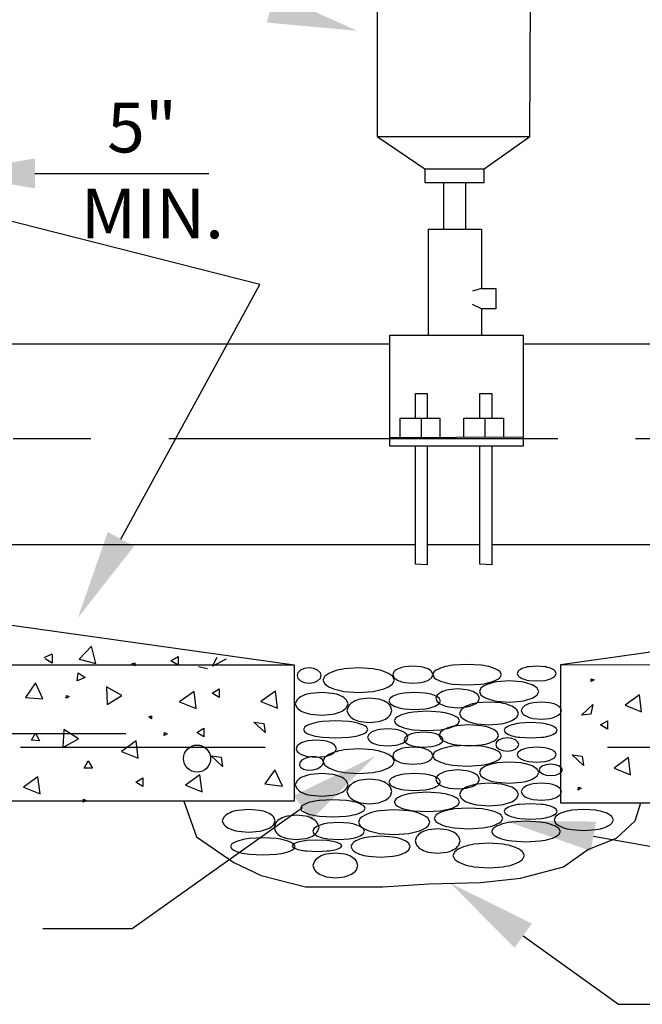
# Model space of a CAD drawing. Extents: x -44 to 294, y -64 to 104.
# Drawn here: x 53 to 54, y -29 to -27 of the extents above; entities that cross this region are included whole.
import ezdxf

# ---------------------------------------------------------------- set-up
doc = ezdxf.new("R2010")
doc.units = 0
doc.header["$LTSCALE"] = 0.5
doc.header["$MEASUREMENT"] = 0
doc.linetypes.add('CENTER', pattern=[2, 1.25, -0.25, 0.25, -0.25])
doc.layers.add('D17R', color=2, linetype='CONTINUOUS')
doc.styles.add('ROMANS', font='romans')

msp = doc.modelspace()

# ---------------------------------------------------------------- linework, layer by layer
at = {"layer": 'D17R'}
for p, q in [((54.03696, -26.78525), (54.03696, -27.20927)), ((54.28237, -27.20927), (54.28374, -26.78525)), ((53.84858, -27.44737), (52.89782, -27.20488)), ((54.03696, -27.20927), (54.28237, -27.20927)), ((54.03696, -27.20927), (54.11331, -27.26108)), ((54.20875, -27.26108), (54.28237, -27.20927)), ((53.48712, -27.26856), (53.76635, -27.26856)), ((54.11331, -27.26108), (54.11331, -27.2829)), ((54.11331, -27.26108), (54.20875, -27.26108)), ((54.20875, -27.2829), (54.20875, -27.26108)), ((54.11331, -27.2829), (54.20875, -27.2829)), ((54.14331, -27.2829), (54.14331, -27.35808)), ((54.17875, -27.2829), (54.17875, -27.35808)), ((54.11876, -27.35808), (54.20466, -27.35808)), ((54.11876, -27.35808), (54.11876, -27.52831)), ((54.20466, -27.35808), (54.20466, -27.45333)), ((53.62516, -27.85643), (53.84858, -27.44737)), ((54.20466, -27.45333), (54.18997, -27.45766)), ((54.20466, -27.45333), (54.22784, -27.45333)), ((54.22784, -27.45333), (54.22784, -27.48605)), ((54.20466, -27.48605), (54.18997, -27.47921)), ((54.22784, -27.48605), (54.20466, -27.48605)), ((54.20466, -27.48605), (54.20466, -27.52831)), ((54.05741, -27.52831), (54.27147, -27.52831)), ((54.05741, -27.70692), (54.05741, -27.52831)), ((54.27147, -27.52831), (54.27147, -27.70692)), ((53.14495, -27.54236), (54.05741, -27.54236)), ((54.27147, -27.54236), (54.66205, -27.54236)), ((54.09831, -27.66193), (54.09831, -27.62239)), ((54.09831, -27.62239), (54.1174, -27.62239)), ((54.1174, -27.62239), (54.1174, -27.66193)), ((54.20193, -27.66193), (54.20193, -27.62239)), ((54.20193, -27.62239), (54.22102, -27.62239)), ((54.22102, -27.62239), (54.22102, -27.66193)), ((54.07378, -27.69318), (54.07378, -27.66193)), ((54.07378, -27.66193), (54.13785, -27.66193)), ((54.10786, -27.66193), (54.10786, -27.69297)), ((54.13785, -27.66193), (54.13785, -27.69278)), ((54.17603, -27.69318), (54.17603, -27.66193)), ((54.17603, -27.66193), (54.2401, -27.66193)), ((54.21011, -27.66193), (54.21011, -27.69297)), ((54.2401, -27.66193), (54.2401, -27.69278)), ((54.05741, -27.69329), (54.27147, -27.69193)), ((54.27147, -27.70692), (54.05741, -27.70692)), ((54.09831, -27.89644), (54.09831, -27.70692)), ((54.1174, -27.70692), (54.1174, -27.8978)), ((54.20193, -27.89644), (54.20193, -27.70692)), ((54.22102, -27.70692), (54.22102, -27.8978)), ((53.14495, -27.86508), (54.09831, -27.86508)), ((54.1174, -27.86508), (54.20193, -27.86508)), ((54.12753, -27.86508), (54.20193, -27.86508)), ((54.22102, -27.86508), (55.10892, -27.86508)), ((54.1174, -27.8978), (54.09831, -27.89644)), ((54.22102, -27.8978), (54.20193, -27.89644)), ((53.34286, -27.97999), (53.90364, -28.05862)), ((54.89224, -27.97969), (54.33131, -28.05832)), ((53.57805, -28.02832), (53.55826, -28.04924)), ((53.58507, -28.05616), (53.57805, -28.02832)), ((53.50199, -28.04662), (53.5146, -28.04084)), ((53.5148, -28.04201), (53.5148, -28.05588)), ((53.70566, -28.05204), (53.71695, -28.04511)), ((53.71695, -28.04511), (53.71695, -28.05898)), ((53.77213, -28.06043), (53.77965, -28.04624)), ((52.96636, -28.05862), (53.90364, -28.05862)), ((53.5148, -28.05588), (53.50351, -28.04895)), ((53.55826, -28.04924), (53.58507, -28.05616)), ((53.64299, -28.05677), (53.64752, -28.05548)), ((53.64752, -28.06031), (53.64299, -28.05677)), ((53.64752, -28.05548), (53.64752, -28.06031)), ((53.71695, -28.05898), (53.70566, -28.05204)), ((53.74981, -28.06105), (53.76447, -28.06428)), ((53.79431, -28.04947), (53.77213, -28.06043)), ((53.90364, -28.05862), (53.90364, -28.27743)), ((54.09429, -28.06054), (54.08116, -28.06169)), ((54.10742, -28.06169), (54.09429, -28.06054)), ((54.1814, -28.05772), (54.15872, -28.05913)), ((54.20408, -28.05913), (54.1814, -28.05772)), ((54.29332, -28.06054), (54.28051, -28.06155)), ((54.30613, -28.06155), (54.29332, -28.06054)), ((54.33131, -28.05832), (55.27884, -28.05775)), ((54.33131, -28.05832), (54.33131, -28.28059)), ((53.55505, -28.08447), (53.55664, -28.07131)), ((53.55664, -28.07131), (53.56766, -28.07869)), ((53.90945, -28.0713), (53.90815, -28.07569)), ((53.90815, -28.07569), (53.90945, -28.08008)), ((53.91384, -28.06697), (53.90945, -28.0713)), ((53.91981, -28.06436), (53.91384, -28.06697)), ((53.92757, -28.06336), (53.91981, -28.06436)), ((53.93532, -28.06436), (53.92757, -28.06336)), ((53.94129, -28.06697), (53.93532, -28.06436)), ((53.94568, -28.0713), (53.94129, -28.06697)), ((53.94698, -28.07569), (53.94568, -28.0713)), ((53.94568, -28.08008), (53.94698, -28.07569)), ((53.95271, -28.07696), (53.94984, -28.08308)), ((54.00718, -28.06336), (53.9837, -28.06502)), ((54.03065, -28.06502), (54.00718, -28.06336)), ((54.06452, -28.08308), (54.06165, -28.07696)), ((54.06385, -28.06979), (54.06203, -28.07428)), ((54.06203, -28.07428), (54.06385, -28.07876)), ((54.12655, -28.07428), (54.12473, -28.06979)), ((54.12473, -28.07876), (54.12655, -28.07428)), ((54.1287, -28.06931), (54.12616, -28.07428)), ((54.12616, -28.07428), (54.1287, -28.07925)), ((54.23664, -28.07428), (54.23411, -28.06931)), ((54.23411, -28.07925), (54.23664, -28.07428)), ((54.26362, -28.06871), (54.26195, -28.07252)), ((54.26195, -28.07252), (54.26362, -28.07633)), ((54.32469, -28.07252), (54.32302, -28.06871)), ((54.32302, -28.07633), (54.32469, -28.07252)), ((53.48777, -28.08719), (53.47191, -28.11122)), ((53.49951, -28.11339), (53.48777, -28.08719)), ((53.56766, -28.07869), (53.55505, -28.08447)), ((53.62683, -28.10798), (53.60187, -28.09378)), ((53.60187, -28.09378), (53.60328, -28.12253)), ((53.90945, -28.08008), (53.91384, -28.08441)), ((53.91384, -28.08441), (53.91981, -28.08701)), ((53.91981, -28.08701), (53.92757, -28.08802)), ((53.92757, -28.08802), (53.93532, -28.08701)), ((53.93532, -28.08701), (53.94129, -28.08441)), ((53.94129, -28.08441), (53.94568, -28.08008)), ((53.94984, -28.08308), (53.95271, -28.08921)), ((54.06165, -28.08921), (54.06452, -28.08308)), ((54.08116, -28.08687), (54.09429, -28.08802)), ((54.09429, -28.08802), (54.10742, -28.08687)), ((54.15872, -28.08943), (54.1814, -28.09083)), ((54.1814, -28.09083), (54.20408, -28.08943)), ((54.2489, -28.08449), (54.22936, -28.08592)), ((54.26844, -28.08592), (54.2489, -28.08449)), ((54.28051, -28.08349), (54.29332, -28.08449)), ((54.29332, -28.08449), (54.30613, -28.08349)), ((54.38055, -28.08554), (54.38103, -28.08086)), ((54.38552, -28.08266), (54.38055, -28.08554)), ((54.38103, -28.08086), (54.38552, -28.08266)), ((53.53706, -28.11227), (53.53755, -28.10759)), ((53.54203, -28.10939), (53.53706, -28.11227)), ((53.53755, -28.10759), (53.54203, -28.10939)), ((53.60328, -28.12253), (53.62683, -28.10798)), ((53.74268, -28.10121), (53.71936, -28.11798)), ((53.74609, -28.12869), (53.74268, -28.10121)), ((53.77165, -28.10384), (53.78294, -28.0969)), ((53.78294, -28.11077), (53.77165, -28.10384)), ((53.78294, -28.0969), (53.78294, -28.11077)), ((53.87336, -28.10075), (53.85004, -28.11751)), ((53.87677, -28.12822), (53.87336, -28.10075)), ((53.94776, -28.10281), (53.93045, -28.10434)), ((53.96506, -28.10434), (53.94776, -28.10281)), ((53.9837, -28.10115), (54.00718, -28.10281)), ((54.00718, -28.10281), (54.03065, -28.10115)), ((54.09717, -28.10281), (54.08017, -28.10397)), ((54.11418, -28.10397), (54.09717, -28.10281)), ((54.13343, -28.10735), (54.13144, -28.11232)), ((54.1664, -28.09717), (54.15218, -28.09844)), ((54.18062, -28.09844), (54.1664, -28.09717)), ((54.20137, -28.11232), (54.19938, -28.10735)), ((54.20357, -28.09612), (54.20113, -28.1014)), ((54.20113, -28.1014), (54.20357, -28.10668)), ((54.29667, -28.1014), (54.29423, -28.09612)), ((54.29423, -28.10668), (54.29667, -28.1014)), ((54.45846, -28.10671), (54.43515, -28.12347)), ((54.46187, -28.13418), (54.45846, -28.10671)), ((53.47191, -28.11122), (53.49951, -28.11339)), ((53.71936, -28.11798), (53.74609, -28.12869)), ((53.85004, -28.11751), (53.87677, -28.12822)), ((53.90763, -28.11513), (53.90521, -28.12113)), ((53.90521, -28.12113), (53.90763, -28.12712)), ((53.9903, -28.12113), (53.98788, -28.11513)), ((53.98788, -28.12712), (53.9903, -28.12113)), ((53.99062, -28.12488), (53.98833, -28.13169)), ((54.02448, -28.11197), (54.00992, -28.11359)), ((54.03905, -28.11359), (54.02448, -28.11197)), ((54.0577, -28.11232), (54.05567, -28.11655)), ((54.05567, -28.11655), (54.0577, -28.12077)), ((54.06064, -28.13169), (54.05835, -28.12488)), ((54.13144, -28.11232), (54.13343, -28.11729)), ((54.13867, -28.11655), (54.13664, -28.11232)), ((54.13664, -28.12077), (54.13867, -28.11655)), ((54.21659, -28.11831), (54.19728, -28.11985)), ((54.19938, -28.11729), (54.20137, -28.11232)), ((54.2359, -28.11985), (54.21659, -28.11831)), ((54.22936, -28.11688), (54.2489, -28.11831)), ((54.2489, -28.11831), (54.26844, -28.11688)), ((54.30082, -28.11831), (54.28767, -28.11946)), ((54.31397, -28.11946), (54.30082, -28.11831)), ((54.36535, -28.13916), (54.38325, -28.12209)), ((54.38325, -28.12209), (54.3803, -28.13787)), ((54.43515, -28.12347), (54.46187, -28.13418)), ((53.66995, -28.14198), (53.67447, -28.14069)), ((53.67447, -28.14069), (53.67447, -28.14552)), ((53.93045, -28.13791), (53.94776, -28.13944)), ((53.94776, -28.13944), (53.96506, -28.13791)), ((53.98833, -28.13169), (53.99062, -28.1385)), ((54.05835, -28.1385), (54.06064, -28.13169)), ((54.08017, -28.12912), (54.09717, -28.13028)), ((54.11679, -28.1331), (54.09523, -28.13442)), ((54.09717, -28.13028), (54.11418, -28.12912)), ((54.13834, -28.13442), (54.11679, -28.1331)), ((54.15218, -28.1262), (54.1664, -28.12747)), ((54.1664, -28.12747), (54.18062, -28.1262)), ((54.17182, -28.13078), (54.16929, -28.13662)), ((54.16929, -28.13662), (54.17182, -28.14247)), ((54.2639, -28.13662), (54.26136, -28.13078)), ((54.26136, -28.14247), (54.2639, -28.13662)), ((54.27034, -28.12756), (54.26851, -28.13205)), ((54.26851, -28.13205), (54.27034, -28.13653)), ((54.33313, -28.13205), (54.3313, -28.12756)), ((54.3313, -28.13653), (54.33313, -28.13205)), ((54.3803, -28.13787), (54.36535, -28.13916)), ((53.67447, -28.14552), (53.66995, -28.14198)), ((53.85694, -28.16742), (53.83878, -28.15061)), ((53.83878, -28.15061), (53.85472, -28.15258)), ((53.85472, -28.15258), (53.85694, -28.16742)), ((53.97026, -28.1486), (53.9489, -28.14977)), ((53.99161, -28.14977), (53.97026, -28.1486)), ((54.00992, -28.14979), (54.02448, -28.15142)), ((54.02448, -28.15142), (54.03905, -28.14979)), ((54.06668, -28.14397), (54.06429, -28.1486)), ((54.06429, -28.1486), (54.06668, -28.15324)), ((54.18429, -28.15494), (54.16474, -28.15637)), ((54.16929, -28.1486), (54.1669, -28.14397)), ((54.1669, -28.15324), (54.16929, -28.1486)), ((54.20383, -28.15637), (54.18429, -28.15494)), ((54.19728, -28.1534), (54.21659, -28.15494)), ((54.21659, -28.15494), (54.2359, -28.1534)), ((54.28351, -28.15142), (54.26598, -28.15246)), ((54.30105, -28.15246), (54.28351, -28.15142)), ((54.28767, -28.14463), (54.30082, -28.14578)), ((54.30082, -28.14578), (54.31397, -28.14463)), ((54.39588, -28.15522), (54.40717, -28.14828)), ((54.40717, -28.16216), (54.39588, -28.15522)), ((54.40717, -28.14828), (54.40717, -28.16216)), ((53.27652, -28.16896), (53.63316, -28.16896)), ((53.48131, -28.17976), (53.48804, -28.16834)), ((53.48804, -28.16834), (53.49454, -28.1806)), ((53.53368, -28.16267), (53.53188, -28.19133)), ((53.5571, -28.17744), (53.53368, -28.16267)), ((53.69458, -28.17211), (53.69506, -28.16743)), ((53.69955, -28.16923), (53.69458, -28.17211)), ((53.69506, -28.16743), (53.69955, -28.16923)), ((53.74731, -28.16734), (53.7586, -28.16041)), ((53.7586, -28.17428), (53.74731, -28.16734)), ((53.7586, -28.16041), (53.7586, -28.17428)), ((53.92053, -28.15834), (53.91833, -28.16234)), ((53.91833, -28.16234), (53.92053, -28.16634)), ((54.02218, -28.16234), (54.01998, -28.15834)), ((54.01998, -28.16634), (54.02218, -28.16234)), ((54.02342, -28.17053), (54.0216, -28.17502)), ((54.05391, -28.16128), (54.04076, -28.16243)), ((54.06705, -28.16243), (54.05391, -28.16128)), ((54.08621, -28.17502), (54.08439, -28.17053)), ((54.09523, -28.16279), (54.11679, -28.1641)), ((54.1116, -28.16692), (54.09879, -28.16792)), ((54.1244, -28.16792), (54.1116, -28.16692)), ((54.11679, -28.1641), (54.13834, -28.16279)), ((54.13895, -28.16657), (54.13652, -28.17185)), ((54.13652, -28.17185), (54.13895, -28.17713)), ((54.23205, -28.17185), (54.22962, -28.16657)), ((54.22962, -28.17713), (54.23205, -28.17185)), ((54.24274, -28.16008), (54.24082, -28.16375)), ((54.24082, -28.16375), (54.24274, -28.16741)), ((54.3262, -28.16375), (54.32429, -28.16008)), ((54.32429, -28.16741), (54.3262, -28.16375)), ((53.49454, -28.1806), (53.48131, -28.17976)), ((53.53188, -28.19133), (53.5571, -28.17744)), ((53.64964, -28.18088), (53.62632, -28.19764)), ((53.65305, -28.20835), (53.64964, -28.18088)), ((53.90862, -28.18885), (53.9068, -28.19334)), ((53.9391, -28.1796), (53.92596, -28.18075)), ((53.95225, -28.18075), (53.9391, -28.1796)), ((53.9489, -28.17491), (53.97026, -28.17608)), ((53.97141, -28.19334), (53.96959, -28.18885)), ((53.97026, -28.17608), (53.99161, -28.17491)), ((54.0216, -28.17502), (54.02342, -28.1795)), ((54.04076, -28.18761), (54.05391, -28.18876)), ((54.05391, -28.18876), (54.06705, -28.18761)), ((54.0819, -28.17508), (54.08023, -28.17889)), ((54.08023, -28.17889), (54.0819, -28.1827)), ((54.08439, -28.1795), (54.08621, -28.17502)), ((54.14296, -28.17889), (54.14129, -28.17508)), ((54.14129, -28.1827), (54.14296, -28.17889)), ((54.1814, -28.18805), (54.15872, -28.18945)), ((54.16474, -28.18733), (54.18429, -28.18876)), ((54.20408, -28.18945), (54.1814, -28.18805)), ((54.18429, -28.18876), (54.20383, -28.18733)), ((54.22886, -28.18295), (54.22767, -28.18664)), ((54.22767, -28.18664), (54.22886, -28.19033)), ((54.23304, -28.17917), (54.22886, -28.18295)), ((54.23865, -28.17694), (54.23304, -28.17917)), ((54.24601, -28.17608), (54.23865, -28.17694)), ((54.25338, -28.17694), (54.24601, -28.17608)), ((54.25899, -28.17917), (54.25338, -28.17694)), ((54.26317, -28.18295), (54.25899, -28.17917)), ((54.26436, -28.18664), (54.26317, -28.18295)), ((54.26317, -28.19033), (54.26436, -28.18664)), ((54.26598, -28.17503), (54.28351, -28.17608)), ((54.28351, -28.17608), (54.30105, -28.17503)), ((53.46387, -28.191), (53.85701, -28.191)), ((53.62632, -28.19764), (53.65305, -28.20835)), ((53.9068, -28.19334), (53.90862, -28.19782)), ((53.96959, -28.19782), (53.97141, -28.19334)), ((54.00718, -28.19369), (53.9837, -28.19535)), ((54.03065, -28.19535), (54.00718, -28.19369)), ((54.06385, -28.20012), (54.06203, -28.20461)), ((54.06203, -28.20461), (54.06385, -28.20909)), ((54.09429, -28.19087), (54.08116, -28.19202)), ((54.10742, -28.19202), (54.09429, -28.19087)), ((54.09879, -28.18986), (54.1116, -28.19087)), ((54.1116, -28.19087), (54.1244, -28.18986)), ((54.12655, -28.20461), (54.12473, -28.20012)), ((54.12473, -28.20909), (54.12655, -28.20461)), ((54.1287, -28.19964), (54.12616, -28.20461)), ((54.12616, -28.20461), (54.1287, -28.20958)), ((54.22886, -28.19033), (54.23304, -28.19411)), ((54.23304, -28.19411), (54.23865, -28.19634)), ((54.23664, -28.20461), (54.23411, -28.19964)), ((54.23411, -28.20958), (54.23664, -28.20461)), ((54.23865, -28.19634), (54.24601, -28.19721)), ((54.24601, -28.19721), (54.25338, -28.19634)), ((54.25338, -28.19634), (54.25899, -28.19411)), ((54.25899, -28.19411), (54.26317, -28.19033)), ((54.26362, -28.19903), (54.26195, -28.20285)), ((54.26195, -28.20285), (54.26362, -28.20666)), ((54.29332, -28.19087), (54.28051, -28.19188)), ((54.30613, -28.19188), (54.29332, -28.19087)), ((54.32469, -28.20285), (54.32302, -28.19903)), ((54.32302, -28.20666), (54.32469, -28.20285)), ((54.35047, -28.20328), (54.36641, -28.20524)), ((54.36863, -28.22008), (54.35047, -28.20328)), ((54.407, -28.191), (54.8182, -28.191)), ((53.56588, -28.22437), (53.57281, -28.21308)), ((53.57281, -28.21308), (53.57975, -28.22437)), ((53.77012, -28.20503), (53.78606, -28.20699)), ((53.78828, -28.22183), (53.77012, -28.20503)), ((53.78606, -28.20699), (53.78828, -28.22183)), ((53.91268, -28.21576), (53.91195, -28.21958)), ((53.91195, -28.21958), (53.91368, -28.22306)), ((53.9166, -28.21133), (53.91268, -28.21576)), ((53.92219, -28.2083), (53.9166, -28.21133)), ((53.92987, -28.20637), (53.92219, -28.2083)), ((53.92596, -28.20592), (53.9391, -28.20707)), ((53.93779, -28.20617), (53.92987, -28.20637)), ((53.94399, -28.20759), (53.93779, -28.20617)), ((53.9391, -28.20707), (53.95225, -28.20592)), ((53.94895, -28.21081), (53.94399, -28.20759)), ((53.94603, -28.22254), (53.94995, -28.21811)), ((53.95068, -28.21429), (53.94895, -28.21081)), ((53.95271, -28.20729), (53.94984, -28.21341)), ((53.94984, -28.21341), (53.95271, -28.21953)), ((53.94995, -28.21811), (53.95068, -28.21429)), ((54.06452, -28.21341), (54.06165, -28.20729)), ((54.06165, -28.21953), (54.06452, -28.21341)), ((54.08116, -28.2172), (54.09429, -28.21834)), ((54.09429, -28.21834), (54.10742, -28.2172)), ((54.15872, -28.21976), (54.1814, -28.22116)), ((54.1814, -28.22116), (54.20408, -28.21976)), ((54.2489, -28.21482), (54.22936, -28.21625)), ((54.26844, -28.21625), (54.2489, -28.21482)), ((54.28051, -28.21382), (54.29332, -28.21482)), ((54.29332, -28.21482), (54.30613, -28.21382)), ((54.30827, -28.2191), (54.30263, -28.22103)), ((54.31582, -28.21834), (54.30827, -28.2191)), ((54.32337, -28.2191), (54.31582, -28.21834)), ((54.32901, -28.22103), (54.32337, -28.2191)), ((54.36641, -28.20524), (54.36863, -28.22008)), ((54.44079, -28.20763), (54.41748, -28.22439)), ((54.4442, -28.2351), (54.44079, -28.20763)), ((53.57975, -28.22437), (53.56588, -28.22437)), ((53.75222, -28.23537), (53.72891, -28.25213)), ((53.75564, -28.26284), (53.75222, -28.23537)), ((53.87246, -28.22748), (53.85617, -28.24987)), ((53.88465, -28.25356), (53.87246, -28.22748)), ((53.91368, -28.22306), (53.91864, -28.22628)), ((53.91864, -28.22628), (53.92484, -28.2277)), ((53.92484, -28.2277), (53.93276, -28.2275)), ((53.94776, -28.23314), (53.93045, -28.23467)), ((53.93276, -28.2275), (53.94044, -28.22557)), ((53.94044, -28.22557), (53.94603, -28.22254)), ((53.96506, -28.23467), (53.94776, -28.23314)), ((53.9837, -28.23147), (54.00718, -28.23314)), ((54.00718, -28.23314), (54.03065, -28.23147)), ((54.09717, -28.23314), (54.08017, -28.2343)), ((54.11418, -28.2343), (54.09717, -28.23314)), ((54.1664, -28.2275), (54.15218, -28.22877)), ((54.18062, -28.22877), (54.1664, -28.2275)), ((54.20357, -28.22645), (54.20113, -28.23173)), ((54.20113, -28.23173), (54.20357, -28.23701)), ((54.29667, -28.23173), (54.29423, -28.22645)), ((54.29423, -28.23701), (54.29667, -28.23173)), ((54.29829, -28.22441), (54.29716, -28.2275)), ((54.29716, -28.2275), (54.29829, -28.23059)), ((54.30263, -28.22103), (54.29829, -28.22441)), ((54.29829, -28.23059), (54.30263, -28.23398)), ((54.30263, -28.23398), (54.30827, -28.2359)), ((54.30827, -28.2359), (54.31582, -28.23666)), ((54.31582, -28.23666), (54.32337, -28.2359)), ((54.32337, -28.2359), (54.32901, -28.23398)), ((54.33335, -28.22441), (54.32901, -28.22103)), ((54.32901, -28.23398), (54.33335, -28.23059)), ((54.33447, -28.2275), (54.33335, -28.22441)), ((54.33335, -28.23059), (54.33447, -28.2275)), ((54.41748, -28.22439), (54.4442, -28.2351)), ((53.49185, -28.2383), (53.46854, -28.25506)), ((53.49526, -28.26577), (53.49185, -28.2383)), ((53.64894, -28.24717), (53.66024, -28.24024)), ((53.66024, -28.25411), (53.64894, -28.24717)), ((53.66024, -28.24024), (53.66024, -28.25411)), ((53.72891, -28.25213), (53.75564, -28.26284)), ((53.85617, -28.24987), (53.88465, -28.25356)), ((53.90763, -28.24546), (53.90521, -28.25145)), ((53.90521, -28.25145), (53.90763, -28.25745)), ((53.9903, -28.25145), (53.98788, -28.24546)), ((53.98788, -28.25745), (53.9903, -28.25145)), ((54.02448, -28.2423), (54.00992, -28.24392)), ((54.03905, -28.24392), (54.02448, -28.2423)), ((54.0577, -28.24265), (54.05567, -28.24688)), ((54.05567, -28.24688), (54.0577, -28.2511)), ((54.13343, -28.23768), (54.13144, -28.24265)), ((54.13144, -28.24265), (54.13343, -28.24761)), ((54.13867, -28.24688), (54.13664, -28.24265)), ((54.13664, -28.2511), (54.13867, -28.24688)), ((54.21659, -28.24864), (54.19728, -28.25017)), ((54.20137, -28.24265), (54.19938, -28.23768)), ((54.19938, -28.24761), (54.20137, -28.24265)), ((54.2359, -28.25017), (54.21659, -28.24864)), ((54.22936, -28.24721), (54.2489, -28.24864)), ((54.2489, -28.24864), (54.26844, -28.24721)), ((54.30082, -28.24864), (54.28767, -28.24979)), ((54.31397, -28.24979), (54.30082, -28.24864)), ((53.46854, -28.25506), (53.49526, -28.26577)), ((53.93045, -28.26824), (53.94776, -28.26977)), ((53.94776, -28.26977), (53.96506, -28.26824)), ((53.99062, -28.25521), (53.98833, -28.26202)), ((53.98833, -28.26202), (53.99062, -28.26883)), ((54.06064, -28.26202), (54.05835, -28.25521)), ((54.05835, -28.26883), (54.06064, -28.26202)), ((54.08017, -28.25945), (54.09717, -28.26061)), ((54.11679, -28.26343), (54.09523, -28.26474)), ((54.09717, -28.26061), (54.11418, -28.25945)), ((54.13834, -28.26474), (54.11679, -28.26343)), ((54.15218, -28.25653), (54.1664, -28.25779)), ((54.1664, -28.25779), (54.18062, -28.25653)), ((54.17182, -28.26111), (54.16929, -28.26695)), ((54.16929, -28.26695), (54.17182, -28.2728)), ((54.2639, -28.26695), (54.26136, -28.26111)), ((54.26136, -28.2728), (54.2639, -28.26695)), ((54.27034, -28.25789), (54.26851, -28.26237)), ((54.26851, -28.26237), (54.27034, -28.26686)), ((54.33313, -28.26237), (54.3313, -28.25789)), ((54.3313, -28.26686), (54.33313, -28.26237)), ((54.35973, -28.2599), (54.36022, -28.25522)), ((54.3647, -28.25702), (54.35973, -28.2599)), ((54.36022, -28.25522), (54.3647, -28.25702)), ((53.90364, -28.27743), (52.96636, -28.27743)), ((53.56437, -28.27937), (53.56485, -28.27469)), ((53.56934, -28.27649), (53.56437, -28.27937)), ((53.56485, -28.27469), (53.56934, -28.27649)), ((53.72629, -28.27743), (53.74676, -28.33479)), ((53.96564, -28.27541), (53.94429, -28.27657)), ((53.987, -28.27657), (53.96564, -28.27541)), ((54.00992, -28.28012), (54.02448, -28.28175)), ((54.02448, -28.28175), (54.03905, -28.28012)), ((54.06668, -28.27429), (54.06429, -28.27893)), ((54.06429, -28.27893), (54.06668, -28.28356)), ((54.16929, -28.27893), (54.1669, -28.27429)), ((54.1669, -28.28356), (54.16929, -28.27893)), ((54.19728, -28.28373), (54.21659, -28.28527)), ((54.21659, -28.28527), (54.2359, -28.28373)), ((54.28351, -28.28175), (54.26598, -28.28279)), ((54.30105, -28.28279), (54.28351, -28.28175)), ((54.28767, -28.27496), (54.30082, -28.27611)), ((54.30082, -28.27611), (54.31397, -28.27496)), ((54.33131, -28.28059), (55.27884, -28.28059)), ((54.45135, -28.3095), (54.46068, -28.28059)), ((53.91685, -28.28834), (53.64351, -28.4828)), ((53.83065, -28.2909), (53.81334, -28.29244)), ((53.84795, -28.29244), (53.83065, -28.2909)), ((53.91591, -28.28514), (53.91372, -28.28914)), ((53.91372, -28.28914), (53.91591, -28.29315)), ((54.01756, -28.28914), (54.01537, -28.28514)), ((54.01537, -28.29315), (54.01756, -28.28914)), ((54.06429, -28.29161), (54.04082, -28.29327)), ((54.08776, -28.29327), (54.06429, -28.29161)), ((54.09523, -28.29311), (54.11679, -28.29443)), ((54.11679, -28.29443), (54.13834, -28.29311)), ((54.18371, -28.28879), (54.16103, -28.29019)), ((54.20639, -28.29019), (54.18371, -28.28879)), ((54.24274, -28.29041), (54.24082, -28.29408)), ((54.24082, -28.29408), (54.24274, -28.29774)), ((54.3262, -28.29408), (54.32429, -28.29041)), ((54.32429, -28.29774), (54.3262, -28.29408)), ((54.36889, -28.2909), (54.34935, -28.29233)), ((54.38844, -28.29233), (54.36889, -28.2909)), ((53.79052, -28.30322), (53.7881, -28.30922)), ((53.7881, -28.30922), (53.79052, -28.31522)), ((53.87319, -28.30922), (53.87077, -28.30322)), ((53.87077, -28.31522), (53.87319, -28.30922)), ((53.87351, -28.31298), (53.87122, -28.31979)), ((53.90737, -28.30006), (53.89281, -28.30169)), ((53.92194, -28.30169), (53.90737, -28.30006)), ((53.94353, -28.31979), (53.94124, -28.31298)), ((53.94429, -28.30171), (53.96564, -28.30288)), ((53.97487, -28.31204), (53.95787, -28.3132)), ((53.96564, -28.30288), (53.987, -28.30171)), ((53.99187, -28.3132), (53.97487, -28.31204)), ((54.00982, -28.30521), (54.00695, -28.31133)), ((54.00695, -28.31133), (54.00982, -28.31746)), ((54.12163, -28.31133), (54.11876, -28.30521)), ((54.11876, -28.31746), (54.12163, -28.31133)), ((54.131, -28.30038), (54.12847, -28.30535)), ((54.12847, -28.30535), (54.131, -28.31032)), ((54.23895, -28.30535), (54.23641, -28.30038)), ((54.23641, -28.31032), (54.23895, -28.30535)), ((54.27601, -28.30993), (54.25334, -28.31133)), ((54.26598, -28.30536), (54.28351, -28.3064)), ((54.29869, -28.31133), (54.27601, -28.30993)), ((54.28351, -28.3064), (54.30105, -28.30536)), ((54.32356, -28.30253), (54.32113, -28.30781)), ((54.32113, -28.30781), (54.32356, -28.31309)), ((54.41666, -28.30781), (54.41423, -28.30253)), ((54.41423, -28.31309), (54.41666, -28.30781)), ((54.42155, -28.33697), (54.45135, -28.3095)), ((53.81334, -28.32601), (53.83065, -28.32754)), ((53.83065, -28.32754), (53.84795, -28.32601)), ((53.87122, -28.31979), (53.87351, -28.3266)), ((53.9354, -28.32155), (53.93337, -28.32578)), ((53.93337, -28.32578), (53.9354, -28.33)), ((53.94124, -28.3266), (53.94353, -28.31979)), ((54.01637, -28.32578), (54.01434, -28.32155)), ((54.01434, -28.33), (54.01637, -28.32578)), ((54.04082, -28.3294), (54.06429, -28.33106)), ((54.06429, -28.33106), (54.08776, -28.3294)), ((54.1341, -28.3219), (54.11953, -28.32353)), ((54.14866, -28.32353), (54.1341, -28.3219)), ((54.16103, -28.3205), (54.18371, -28.3219)), ((54.18371, -28.3219), (54.20639, -28.3205)), ((54.22331, -28.32151), (54.22077, -28.32648)), ((54.22077, -28.32648), (54.22331, -28.33145)), ((54.33126, -28.32648), (54.32872, -28.32151)), ((54.32872, -28.33145), (54.33126, -28.32648)), ((54.34935, -28.32329), (54.36889, -28.32472)), ((54.36889, -28.32472), (54.38844, -28.32329)), ((53.74676, -28.33479), (53.80665, -28.3762)), ((53.80342, -28.34643), (53.80122, -28.35043)), ((53.85315, -28.3367), (53.83179, -28.33786)), ((53.8745, -28.33786), (53.85315, -28.3367)), ((53.89281, -28.33789), (53.90737, -28.33951)), ((53.902, -28.34679), (53.90048, -28.34938)), ((53.90507, -28.35043), (53.90287, -28.34643)), ((53.90737, -28.33951), (53.92194, -28.33789)), ((53.94026, -28.34022), (53.92387, -28.341)), ((53.95664, -28.341), (53.94026, -28.34022)), ((53.95787, -28.33835), (53.97487, -28.33951)), ((53.97487, -28.33951), (53.99187, -28.33835)), ((53.98003, -28.34938), (53.97851, -28.34679)), ((53.99703, -28.3455), (53.9946, -28.35079)), ((54.04237, -28.33388), (54.02283, -28.3353)), ((54.06191, -28.3353), (54.04237, -28.33388)), ((54.09014, -28.35079), (54.0877, -28.3455)), ((54.10023, -28.33482), (54.09794, -28.34163)), ((54.09794, -28.34163), (54.10023, -28.34844)), ((54.17025, -28.34163), (54.16796, -28.33482)), ((54.16796, -28.34844), (54.17025, -28.34163)), ((54.21611, -28.34534), (54.19263, -28.34701)), ((54.23958, -28.34701), (54.21611, -28.34534)), ((54.25334, -28.34163), (54.27601, -28.34304)), ((54.27601, -28.34304), (54.29869, -28.34163)), ((54.3755, -28.35549), (54.42155, -28.33697)), ((54.38427, -28.33409), (55.12794, -28.46536)), ((53.80122, -28.35043), (53.80342, -28.35444)), ((53.83179, -28.363), (53.85315, -28.36417)), ((53.85315, -28.36417), (53.8745, -28.363)), ((53.90048, -28.34938), (53.902, -28.35196)), ((53.90287, -28.35444), (53.90507, -28.35043)), ((53.92387, -28.35775), (53.94026, -28.35853)), ((53.94026, -28.35853), (53.95664, -28.35775)), ((53.96996, -28.36129), (53.9554, -28.36291)), ((53.98453, -28.36291), (53.96996, -28.36129)), ((53.97851, -28.35196), (53.98003, -28.34938)), ((53.9946, -28.35079), (53.99703, -28.35607)), ((54.0877, -28.35607), (54.09014, -28.35079)), ((54.11953, -28.35973), (54.1341, -28.36135)), ((54.1341, -28.36135), (54.14866, -28.35973)), ((54.16164, -28.35895), (54.15877, -28.36507)), ((54.27345, -28.36507), (54.27058, -28.35895)), ((54.33637, -28.38296), (54.3755, -28.35549)), ((53.80665, -28.3762), (53.85059, -28.39691)), ((53.9361, -28.3742), (53.93381, -28.38101)), ((54.00612, -28.38101), (54.00383, -28.3742)), ((54.02283, -28.36627), (54.04237, -28.36769)), ((54.04237, -28.36769), (54.06191, -28.36627)), ((54.15877, -28.36507), (54.16164, -28.37119)), ((54.27058, -28.37119), (54.27345, -28.36507)), ((53.93381, -28.38101), (53.9361, -28.38782)), ((54.00383, -28.38782), (54.00612, -28.38101)), ((54.19263, -28.38313), (54.21611, -28.38479)), ((54.21611, -28.38479), (54.23958, -28.38313)), ((54.26715, -28.40149), (54.33637, -28.38296)), ((53.85059, -28.39691), (53.92193, -28.41522)), ((53.9554, -28.39911), (53.96996, -28.40074)), ((53.96996, -28.40074), (53.98453, -28.39911)), ((54.04623, -28.41522), (54.11997, -28.41064)), ((54.11997, -28.41064), (54.20274, -28.40846)), ((54.20274, -28.40846), (54.26715, -28.40149)), ((53.92193, -28.41522), (54.04623, -28.41522)), ((53.64351, -28.4828), (53.49951, -28.4828)), ((54.27163, -28.49388), (54.42485, -28.60422)), ((54.42485, -28.60422), (54.56885, -28.60422))]:
    msp.add_line(p, q, dxfattribs=at)
at = {"layer": 'D17R', "linetype": 'CENTER'}
msp.add_line((51.70198, -27.69488), (56.63687, -27.69488), dxfattribs=at)
at = {"layer": 'D17R'}
msp.add_circle((53.74759, -28.20921), 0.02177, dxfattribs=at)
for centre, radius, start, end in [((54.08887, -28.10542), 0.04441, 100.0024, 113.06407), ((54.09971, -28.10542), 0.04441, 66.93593, 79.9976), ((54.17104, -28.15835), 0.09999, 97.0759, 106.68215), ((54.19176, -28.15835), 0.09999, 73.31785, 82.9241), ((54.28782, -28.10772), 0.04675, 98.98722, 110.89796), ((54.29882, -28.10772), 0.04675, 69.10204, 81.01278), ((53.98107, -28.11112), 0.04439, 108.98325, 129.70932), ((53.99678, -28.15677), 0.09267, 98.10947, 108.98325), ((54.01758, -28.15677), 0.09267, 71.01675, 81.89053), ((54.03328, -28.11112), 0.04439, 50.29068, 71.01675), ((54.08067, -28.08616), 0.02347, 113.06407, 135.78991), ((54.10791, -28.08616), 0.02347, 44.21009, 66.93593), ((54.15543, -28.10627), 0.04561, 106.68215, 125.88496), ((54.20737, -28.10627), 0.04561, 54.11504, 73.31785), ((54.27949, -28.08592), 0.02341, 110.89796, 132.66986), ((54.27949, -28.05911), 0.02341, 227.33014, 249.10204), ((54.30715, -28.08592), 0.02341, 47.33014, 69.10204), ((54.30715, -28.05911), 0.02341, 290.89796, 312.66986), ((53.98107, -28.05505), 0.04439, 230.29068, 251.01675), ((54.03328, -28.05505), 0.04439, 288.98325, 309.70932), ((54.08067, -28.0624), 0.02347, 224.21009, 246.93593), ((54.08887, -28.04314), 0.04441, 246.93593, 259.9976), ((54.09971, -28.04314), 0.04441, 280.0024, 293.06407), ((54.10791, -28.0624), 0.02347, 293.06407, 315.78991), ((54.15543, -28.04229), 0.04561, 234.11504, 253.31785), ((54.17104, -27.9902), 0.09999, 253.31785, 262.9241), ((54.22733, -28.12392), 0.03657, 109.49141, 130.51425), ((54.19176, -27.9902), 0.09999, 277.0759, 286.68215), ((54.24031, -28.1606), 0.07548, 98.34076, 109.49141), ((54.20737, -28.04229), 0.04561, 286.68215, 305.88496), ((54.25749, -28.1606), 0.07548, 70.50859, 81.65924), ((54.28782, -28.03731), 0.04675, 249.10204, 261.01278), ((54.27047, -28.12392), 0.03657, 49.48575, 70.50859), ((54.29882, -28.03731), 0.04675, 278.98722, 290.89796), ((53.92989, -28.13654), 0.03089, 113.29394, 136.10739), ((53.94065, -28.16154), 0.0581, 100.11163, 113.29394), ((53.95486, -28.16154), 0.0581, 66.70606, 79.88837), ((53.99678, -28.0094), 0.09267, 251.01675, 261.89053), ((53.96562, -28.13654), 0.03089, 43.89261, 66.70606), ((54.01758, -28.0094), 0.09267, 278.10947, 288.98325), ((54.07809, -28.13783), 0.03265, 108.31509, 128.62942), ((54.08957, -28.17251), 0.06918, 97.80709, 108.31509), ((54.10478, -28.17251), 0.06918, 71.68491, 82.19291), ((54.11626, -28.13783), 0.03265, 51.37058, 71.68491), ((54.15176, -28.12488), 0.02536, 113.42066, 136.28131), ((54.16058, -28.14525), 0.04755, 100.17198, 113.42066), ((54.17222, -28.14525), 0.04755, 66.57934, 79.82802), ((54.18105, -28.12488), 0.02536, 43.71869, 66.57934), ((54.22733, -28.07888), 0.03657, 229.48575, 250.50859), ((54.27047, -28.07888), 0.03657, 289.49141, 310.51425), ((54.01143, -28.14069), 0.02613, 118.61515, 142.79264), ((54.01931, -28.15512), 0.04257, 102.73374, 118.61515), ((54.02966, -28.15512), 0.04257, 61.38485, 77.26626), ((54.03754, -28.14069), 0.02613, 37.20736, 61.38485), ((54.07809, -28.09526), 0.03265, 231.37058, 251.68491), ((54.11626, -28.09526), 0.03265, 288.31509, 308.62942), ((54.15176, -28.09976), 0.02536, 223.71869, 246.57934), ((54.16058, -28.07939), 0.04755, 246.57934, 259.82802), ((54.19584, -28.15647), 0.03517, 111.16592, 133.06873), ((54.17222, -28.07939), 0.04755, 280.17198, 293.42066), ((54.20833, -28.18873), 0.06977, 99.11148, 111.16592), ((54.18105, -28.09976), 0.02536, 293.42066, 316.28131), ((54.24031, -28.0422), 0.07548, 250.50859, 261.65924), ((54.22485, -28.18873), 0.06977, 68.83408, 80.88852), ((54.23734, -28.15647), 0.03517, 46.93127, 68.83408), ((54.25749, -28.0422), 0.07548, 278.34076, 289.49141), ((54.28717, -28.14396), 0.0235, 113.03607, 135.75107), ((54.29539, -28.16329), 0.04451, 99.98911, 113.03607), ((54.30625, -28.16329), 0.04451, 66.96393, 80.01089), ((54.31447, -28.14396), 0.0235, 44.24893, 66.96393), ((53.92989, -28.10571), 0.03089, 223.89261, 246.70606), ((53.94065, -28.08071), 0.0581, 246.70606, 259.88837), ((53.95486, -28.08071), 0.0581, 280.11163, 293.29394), ((53.96562, -28.10571), 0.03089, 293.29394, 316.10739), ((54.01143, -28.1227), 0.02613, 217.20736, 241.38485), ((54.03754, -28.1227), 0.02613, 298.61515, 322.79264), ((54.09204, -28.17955), 0.04369, 106.44767, 125.47842), ((54.08957, -28.06058), 0.06918, 251.68491, 262.19291), ((54.10691, -28.22993), 0.09623, 96.97176, 106.44767), ((54.10478, -28.06058), 0.06918, 277.80709, 288.31509), ((54.12666, -28.22993), 0.09623, 73.55233, 83.02824), ((54.14154, -28.17955), 0.04369, 54.52158, 73.55233), ((54.28717, -28.12013), 0.0235, 224.24893, 246.96393), ((54.31447, -28.12013), 0.0235, 293.03607, 315.75107), ((53.94532, -28.19716), 0.04607, 104.81974, 122.56852), ((53.9603, -28.25374), 0.1046, 96.25424, 104.81974), ((53.98022, -28.25374), 0.1046, 75.18026, 83.74576), ((54.01931, -28.10827), 0.04257, 241.38485, 257.26626), ((53.99519, -28.19716), 0.04607, 57.43148, 75.18026), ((54.02966, -28.10827), 0.04257, 282.73374, 298.61515), ((54.09204, -28.11765), 0.04369, 234.52158, 253.55233), ((54.17569, -28.23105), 0.07548, 98.34076, 109.49141), ((54.14154, -28.11765), 0.04369, 286.44767, 305.47842), ((54.19584, -28.11678), 0.03517, 226.93127, 248.83408), ((54.20833, -28.08452), 0.06977, 248.83408, 260.88852), ((54.19288, -28.23105), 0.07548, 70.50859, 81.65924), ((54.22485, -28.08452), 0.06977, 279.11148, 291.16592), ((54.2633, -28.18958), 0.03596, 106.10781, 124.88357), ((54.23734, -28.11678), 0.03517, 291.16592, 313.06873), ((54.27545, -28.23163), 0.07973, 96.82118, 106.10781), ((54.29539, -28.1008), 0.04451, 246.96393, 260.01089), ((54.29158, -28.23163), 0.07973, 73.89219, 83.17882), ((54.30372, -28.18958), 0.03596, 55.11643, 73.89219), ((54.30625, -28.1008), 0.04451, 279.98911, 293.03607), ((53.94532, -28.12752), 0.04607, 237.43148, 255.18026), ((53.9603, -28.07093), 0.1046, 255.18026, 263.74576), ((53.98022, -28.07093), 0.1046, 276.25424, 284.81974), ((53.99519, -28.12752), 0.04607, 284.81974, 302.56852), ((54.04026, -28.18694), 0.0235, 113.03607, 135.75107), ((54.04848, -28.20627), 0.04451, 99.98911, 113.03607), ((54.05933, -28.20627), 0.04451, 66.96393, 80.01089), ((54.06755, -28.18694), 0.0235, 44.24893, 66.96393), ((54.10691, -28.06727), 0.09623, 253.55233, 263.02824), ((54.09777, -28.1923), 0.02341, 110.89796, 132.66986), ((54.10609, -28.2141), 0.04675, 98.98722, 110.89796), ((54.1171, -28.2141), 0.04675, 69.10204, 81.01278), ((54.12542, -28.1923), 0.02341, 47.33014, 69.10204), ((54.12666, -28.06727), 0.09623, 276.97176, 286.44767), ((54.16271, -28.19437), 0.03657, 109.49141, 130.51425), ((54.20586, -28.19437), 0.03657, 49.48575, 70.50859), ((54.2633, -28.13791), 0.03596, 235.11643, 253.89219), ((54.27545, -28.09586), 0.07973, 253.89219, 263.17882), ((54.29158, -28.09586), 0.07973, 276.82118, 286.10781), ((54.30372, -28.13791), 0.03596, 286.10781, 304.88357), ((53.92546, -28.20525), 0.0235, 113.03607, 135.75107), ((53.93368, -28.22458), 0.04451, 99.98911, 113.03607), ((53.94453, -28.22458), 0.04451, 66.96393, 80.01089), ((53.95275, -28.20525), 0.0235, 44.24893, 66.96393), ((54.04026, -28.1631), 0.0235, 224.24893, 246.96393), ((54.04848, -28.14377), 0.04451, 246.96393, 260.01089), ((54.05933, -28.14377), 0.04451, 279.98911, 293.03607), ((54.06755, -28.1631), 0.0235, 293.03607, 315.75107), ((54.09777, -28.16549), 0.02341, 227.33014, 249.10204), ((54.10609, -28.14369), 0.04675, 249.10204, 261.01278), ((54.1171, -28.14369), 0.04675, 278.98722, 290.89796), ((54.12542, -28.16549), 0.02341, 290.89796, 312.66986), ((54.16271, -28.14933), 0.03657, 229.48575, 250.50859), ((54.17569, -28.11265), 0.07548, 250.50859, 261.65924), ((54.19288, -28.11265), 0.07548, 278.34076, 289.49141), ((54.20586, -28.14933), 0.03657, 289.49141, 310.51425), ((53.92546, -28.18142), 0.0235, 224.24893, 246.96393), ((53.93368, -28.16209), 0.04451, 246.96393, 260.01089), ((53.94453, -28.16209), 0.04451, 279.98911, 293.03607), ((53.98107, -28.24144), 0.04439, 108.98325, 129.70932), ((53.95275, -28.18142), 0.0235, 293.03607, 315.75107), ((53.99678, -28.2871), 0.09267, 98.10947, 108.98325), ((54.01758, -28.2871), 0.09267, 71.01675, 81.89053), ((54.03328, -28.24144), 0.04439, 50.29068, 71.01675), ((54.08067, -28.21648), 0.02347, 113.06407, 135.78991), ((54.08887, -28.23575), 0.04441, 100.0024, 113.06407), ((54.09971, -28.23575), 0.04441, 66.93593, 79.9976), ((54.10791, -28.21648), 0.02347, 44.21009, 66.93593), ((54.15543, -28.23659), 0.04561, 106.68215, 125.88496), ((54.17104, -28.28868), 0.09999, 97.0759, 106.68215), ((54.19176, -28.28868), 0.09999, 73.31785, 82.9241), ((54.20737, -28.23659), 0.04561, 54.11504, 73.31785), ((54.27949, -28.21625), 0.02341, 110.89796, 132.66986), ((54.28782, -28.23805), 0.04675, 98.98722, 110.89796), ((54.29882, -28.23805), 0.04675, 69.10204, 81.01278), ((54.30715, -28.21625), 0.02341, 47.33014, 69.10204), ((53.98107, -28.18538), 0.04439, 230.29068, 251.01675), ((54.03328, -28.18538), 0.04439, 288.98325, 309.70932), ((54.08067, -28.19273), 0.02347, 224.21009, 246.93593), ((54.08887, -28.17346), 0.04441, 246.93593, 259.9976), ((54.09971, -28.17346), 0.04441, 280.0024, 293.06407), ((54.10791, -28.19273), 0.02347, 293.06407, 315.78991), ((54.15543, -28.17262), 0.04561, 234.11504, 253.31785), ((54.17104, -28.12053), 0.09999, 253.31785, 262.9241), ((54.22733, -28.25425), 0.03657, 109.49141, 130.51425), ((54.19176, -28.12053), 0.09999, 277.0759, 286.68215), ((54.24031, -28.29093), 0.07548, 98.34076, 109.49141), ((54.20737, -28.17262), 0.04561, 286.68215, 305.88496), ((54.27949, -28.18944), 0.02341, 227.33014, 249.10204), ((54.25749, -28.29093), 0.07548, 70.50859, 81.65924), ((54.28782, -28.16764), 0.04675, 249.10204, 261.01278), ((54.27047, -28.25425), 0.03657, 49.48575, 70.50859), ((54.29882, -28.16764), 0.04675, 278.98722, 290.89796), ((54.30715, -28.18944), 0.02341, 290.89796, 312.66986), ((53.94065, -28.29187), 0.0581, 100.11163, 113.29394), ((53.95486, -28.29187), 0.0581, 66.70606, 79.88837), ((53.99678, -28.13973), 0.09267, 251.01675, 261.89053), ((54.01758, -28.13973), 0.09267, 278.10947, 288.98325), ((54.08957, -28.30284), 0.06918, 97.80709, 108.31509), ((54.10478, -28.30284), 0.06918, 71.68491, 82.19291), ((54.15176, -28.25521), 0.02536, 113.42066, 136.28131), ((54.16058, -28.27558), 0.04755, 100.17198, 113.42066), ((54.17222, -28.27558), 0.04755, 66.57934, 79.82802), ((54.18105, -28.25521), 0.02536, 43.71869, 66.57934), ((53.92989, -28.26687), 0.03089, 113.29394, 136.10739), ((53.96562, -28.26687), 0.03089, 43.89261, 66.70606), ((54.01143, -28.27101), 0.02613, 118.61515, 142.79264), ((54.01931, -28.28544), 0.04257, 102.73374, 118.61515), ((54.02966, -28.28544), 0.04257, 61.38485, 77.26626), ((54.03754, -28.27101), 0.02613, 37.20736, 61.38485), ((54.07809, -28.26816), 0.03265, 108.31509, 128.62942), ((54.07809, -28.22559), 0.03265, 231.37058, 251.68491), ((54.11626, -28.26816), 0.03265, 51.37058, 71.68491), ((54.11626, -28.22559), 0.03265, 288.31509, 308.62942), ((54.15176, -28.23009), 0.02536, 223.71869, 246.57934), ((54.20833, -28.31906), 0.06977, 99.11148, 111.16592), ((54.18105, -28.23009), 0.02536, 293.42066, 316.28131), ((54.22733, -28.20921), 0.03657, 229.48575, 250.50859), ((54.24031, -28.17253), 0.07548, 250.50859, 261.65924), ((54.22485, -28.31906), 0.06977, 68.83408, 80.88852), ((54.25749, -28.17253), 0.07548, 278.34076, 289.49141), ((54.29539, -28.29362), 0.04451, 99.98911, 113.03607), ((54.27047, -28.20921), 0.03657, 289.49141, 310.51425), ((54.30625, -28.29362), 0.04451, 66.96393, 80.01089), ((53.92989, -28.23604), 0.03089, 223.89261, 246.70606), ((53.94065, -28.21104), 0.0581, 246.70606, 259.88837), ((53.95486, -28.21104), 0.0581, 280.11163, 293.29394), ((53.96562, -28.23604), 0.03089, 293.29394, 316.10739), ((54.09204, -28.30988), 0.04369, 106.44767, 125.47842), ((54.08957, -28.19091), 0.06918, 251.68491, 262.19291), ((54.10691, -28.36026), 0.09623, 96.97176, 106.44767), ((54.10478, -28.19091), 0.06918, 277.80709, 288.31509), ((54.12666, -28.36026), 0.09623, 73.55233, 83.02824), ((54.16058, -28.20972), 0.04755, 246.57934, 259.82802), ((54.14154, -28.30988), 0.04369, 54.52158, 73.55233), ((54.19584, -28.2868), 0.03517, 111.16592, 133.06873), ((54.17222, -28.20972), 0.04755, 280.17198, 293.42066), ((54.23734, -28.2868), 0.03517, 46.93127, 68.83408), ((54.28717, -28.27429), 0.0235, 113.03607, 135.75107), ((54.28717, -28.25046), 0.0235, 224.24893, 246.96393), ((54.31447, -28.27429), 0.0235, 44.24893, 66.96393), ((54.31447, -28.25046), 0.0235, 293.03607, 315.75107), ((53.94071, -28.32396), 0.04607, 104.81974, 122.56852), ((53.95568, -28.38055), 0.1046, 96.25424, 104.81974), ((53.9756, -28.38055), 0.1046, 75.18026, 83.74576), ((54.01143, -28.25303), 0.02613, 217.20736, 241.38485), ((54.01931, -28.2386), 0.04257, 241.38485, 257.26626), ((53.99057, -28.32396), 0.04607, 57.43148, 75.18026), ((54.02966, -28.2386), 0.04257, 282.73374, 298.61515), ((54.03754, -28.25303), 0.02613, 298.61515, 322.79264), ((54.09204, -28.24798), 0.04369, 234.52158, 253.55233), ((54.14154, -28.24798), 0.04369, 286.44767, 305.47842), ((54.19584, -28.24711), 0.03517, 226.93127, 248.83408), ((54.20833, -28.21484), 0.06977, 248.83408, 260.88852), ((54.22485, -28.21484), 0.06977, 279.11148, 291.16592), ((54.23734, -28.24711), 0.03517, 291.16592, 313.06873), ((54.27545, -28.36196), 0.07973, 96.82118, 106.10781), ((54.29539, -28.23113), 0.04451, 246.96393, 260.01089), ((54.29158, -28.36196), 0.07973, 73.89219, 83.17882), ((54.30625, -28.23113), 0.04451, 279.98911, 293.03607), ((53.81278, -28.32464), 0.03089, 113.29394, 136.10739), ((53.82354, -28.34964), 0.0581, 100.11163, 113.29394), ((53.83775, -28.34964), 0.0581, 66.70606, 79.88837), ((53.84851, -28.32464), 0.03089, 43.89261, 66.70606), ((53.94071, -28.25432), 0.04607, 237.43148, 255.18026), ((53.95568, -28.19774), 0.1046, 255.18026, 263.74576), ((53.9756, -28.19774), 0.1046, 276.25424, 284.81974), ((53.99057, -28.25432), 0.04607, 284.81974, 302.56852), ((54.03819, -28.33937), 0.04439, 108.98325, 129.70932), ((54.05389, -28.38502), 0.09267, 98.10947, 108.98325), ((54.10691, -28.1976), 0.09623, 253.55233, 263.02824), ((54.07469, -28.38502), 0.09267, 71.01675, 81.89053), ((54.0904, -28.33937), 0.04439, 50.29068, 71.01675), ((54.15774, -28.33733), 0.04561, 106.68215, 125.88496), ((54.12666, -28.1976), 0.09623, 276.97176, 286.44767), ((54.17335, -28.38942), 0.09999, 97.0759, 106.68215), ((54.19407, -28.38942), 0.09999, 73.31785, 82.9241), ((54.20968, -28.33733), 0.04561, 54.11504, 73.31785), ((54.2633, -28.31991), 0.03596, 106.10781, 124.88357), ((54.2633, -28.26824), 0.03596, 235.11643, 253.89219), ((54.30372, -28.31991), 0.03596, 55.11643, 73.89219), ((54.30372, -28.26824), 0.03596, 286.10781, 304.88357), ((54.34732, -28.33034), 0.03657, 109.49141, 130.51425), ((54.3603, -28.36701), 0.07548, 98.34076, 109.49141), ((54.37749, -28.36701), 0.07548, 70.50859, 81.65924), ((54.39047, -28.33034), 0.03657, 49.48575, 70.50859), ((53.81278, -28.2938), 0.03089, 223.89261, 246.70606), ((53.84851, -28.2938), 0.03089, 293.29394, 316.10739), ((53.89432, -28.32878), 0.02613, 118.61515, 142.79264), ((53.90219, -28.34321), 0.04257, 102.73374, 118.61515), ((53.91255, -28.34321), 0.04257, 61.38485, 77.26626), ((53.92042, -28.32878), 0.02613, 37.20736, 61.38485), ((53.96727, -28.38174), 0.06918, 97.80709, 108.31509), ((53.98248, -28.38174), 0.06918, 71.68491, 82.19291), ((54.15774, -28.27336), 0.04561, 234.11504, 253.31785), ((54.20968, -28.27336), 0.04561, 286.68215, 305.88496), ((54.25004, -28.35847), 0.04561, 106.68215, 125.88496), ((54.26565, -28.41056), 0.09999, 97.0759, 106.68215), ((54.27545, -28.22619), 0.07973, 253.89219, 263.17882), ((54.28637, -28.41056), 0.09999, 73.31785, 82.9241), ((54.29158, -28.22619), 0.07973, 276.82118, 286.10781), ((54.30198, -28.35847), 0.04561, 54.11504, 73.31785), ((54.34732, -28.28529), 0.03657, 229.48575, 250.50859), ((54.39047, -28.28529), 0.03657, 289.49141, 310.51425), ((53.82354, -28.26881), 0.0581, 246.70606, 259.88837), ((53.83775, -28.26881), 0.0581, 280.11163, 293.29394), ((53.89432, -28.3108), 0.02613, 217.20736, 241.38485), ((53.92042, -28.3108), 0.02613, 298.61515, 322.79264), ((53.95579, -28.34706), 0.03265, 108.31509, 128.62942), ((53.95579, -28.30449), 0.03265, 231.37058, 251.68491), ((53.99395, -28.34706), 0.03265, 51.37058, 71.68491), ((53.99395, -28.30449), 0.03265, 288.31509, 308.62942), ((54.03819, -28.2833), 0.04439, 230.29068, 251.01675), ((54.05389, -28.23765), 0.09267, 251.01675, 261.89053), ((54.07469, -28.23765), 0.09267, 278.10947, 288.98325), ((54.12104, -28.35062), 0.02613, 118.61515, 142.79264), ((54.0904, -28.2833), 0.04439, 288.98325, 309.70932), ((54.12892, -28.36505), 0.04257, 102.73374, 118.61515), ((54.17335, -28.22127), 0.09999, 253.31785, 262.9241), ((54.13927, -28.36505), 0.04257, 61.38485, 77.26626), ((54.14715, -28.35062), 0.02613, 37.20736, 61.38485), ((54.19407, -28.22127), 0.09999, 277.0759, 286.68215), ((54.25004, -28.29449), 0.04561, 234.11504, 253.31785), ((54.30198, -28.29449), 0.04561, 286.68215, 305.88496), ((54.3603, -28.24862), 0.07548, 250.50859, 261.65924), ((54.37749, -28.24862), 0.07548, 278.34076, 289.49141), ((53.82821, -28.38525), 0.04607, 104.81974, 122.56852), ((53.84319, -28.44184), 0.1046, 96.25424, 104.81974), ((53.8631, -28.44184), 0.1046, 75.18026, 83.74576), ((53.90219, -28.29637), 0.04257, 241.38485, 257.26626), ((53.87808, -28.38525), 0.04607, 57.43148, 75.18026), ((53.92082, -28.38065), 0.03874, 102.96628, 119.06831), ((53.93248, -28.43128), 0.09069, 95.44794, 102.96628), ((53.91255, -28.29637), 0.04257, 282.73374, 298.61515), ((53.96727, -28.26981), 0.06918, 251.68491, 262.19291), ((53.94803, -28.43128), 0.09069, 77.03372, 84.55206), ((53.95969, -28.38065), 0.03874, 60.93169, 77.03372), ((53.98248, -28.26981), 0.06918, 277.80709, 288.31509), ((54.02079, -28.37331), 0.03657, 109.49141, 130.51425), ((54.03378, -28.40998), 0.07548, 98.34076, 109.49141), ((54.05096, -28.40998), 0.07548, 70.50859, 81.65924), ((54.06394, -28.37331), 0.03657, 49.48575, 70.50859), ((54.20571, -28.43875), 0.09267, 98.10947, 108.98325), ((54.26565, -28.24241), 0.09999, 253.31785, 262.9241), ((54.22651, -28.43875), 0.09267, 71.01675, 81.89053), ((54.28637, -28.24241), 0.09999, 277.0759, 286.68215), ((53.82821, -28.31561), 0.04607, 237.43148, 255.18026), ((53.84319, -28.25903), 0.1046, 255.18026, 263.74576), ((53.8631, -28.25903), 0.1046, 276.25424, 284.81974), ((53.87808, -28.31561), 0.04607, 284.81974, 302.56852), ((53.92082, -28.3181), 0.03874, 240.93169, 257.03372), ((53.93248, -28.26748), 0.09069, 257.03372, 264.55206), ((53.96478, -28.40443), 0.04257, 102.73374, 118.61515), ((53.94803, -28.26748), 0.09069, 275.44794, 282.96628), ((53.95969, -28.3181), 0.03874, 282.96628, 299.06831), ((53.97514, -28.40443), 0.04257, 61.38485, 77.26626), ((54.02079, -28.32826), 0.03657, 229.48575, 250.50859), ((54.03378, -28.29159), 0.07548, 250.50859, 261.65924), ((54.05096, -28.29159), 0.07548, 278.34076, 289.49141), ((54.06394, -28.32826), 0.03657, 289.49141, 310.51425), ((54.12104, -28.33264), 0.02613, 217.20736, 241.38485), ((54.12892, -28.31821), 0.04257, 241.38485, 257.26626), ((54.13927, -28.31821), 0.04257, 282.73374, 298.61515), ((54.14715, -28.33264), 0.02613, 298.61515, 322.79264), ((54.19, -28.3931), 0.04439, 108.98325, 129.70932), ((54.24221, -28.3931), 0.04439, 50.29068, 71.01675), ((53.95691, -28.39), 0.02613, 118.61515, 142.79264), ((53.98301, -28.39), 0.02613, 37.20736, 61.38485), ((54.19, -28.33704), 0.04439, 230.29068, 251.01675), ((54.20571, -28.29138), 0.09267, 251.01675, 261.89053), ((54.22651, -28.29138), 0.09267, 278.10947, 288.98325), ((54.24221, -28.33704), 0.04439, 288.98325, 309.70932), ((53.95691, -28.37202), 0.02613, 217.20736, 241.38485), ((53.98301, -28.37202), 0.02613, 298.61515, 322.79264), ((53.96478, -28.35759), 0.04257, 241.38485, 257.26626), ((53.97514, -28.35759), 0.04257, 282.73374, 298.61515)]:
    msp.add_arc(centre, radius, start, end, dxfattribs=at)
for points in [[(53.87181, -26.97962), (53.85965, -27.02606), (54.00504, -27.0393)], [(53.48712, -27.29256), (53.48712, -27.24456), (53.34312, -27.26856)], [(53.64622, -27.86793), (53.6041, -27.84492), (53.55614, -27.98281)], [(53.90293, -28.26879), (53.93076, -28.3079), (54.03418, -28.20487)], [(54.3801, -28.35773), (54.38844, -28.31046), (54.24246, -28.30906)], [(54.2576, -28.51335), (54.28565, -28.4744), (54.15477, -28.40973)]]:
    msp.add_solid(points, dxfattribs=at)

# ---------------------------------------------------------------- texts
at = {"layer": 'D17R', "style": 'ROMANS'}
for s, p in [('5"', (53.60307, -27.2348)), ('MIN.', (53.56095, -27.37294))]:
    msp.add_text(s, height=0.08, dxfattribs=at).set_placement(p)

doc.saveas('drawing.dxf')
